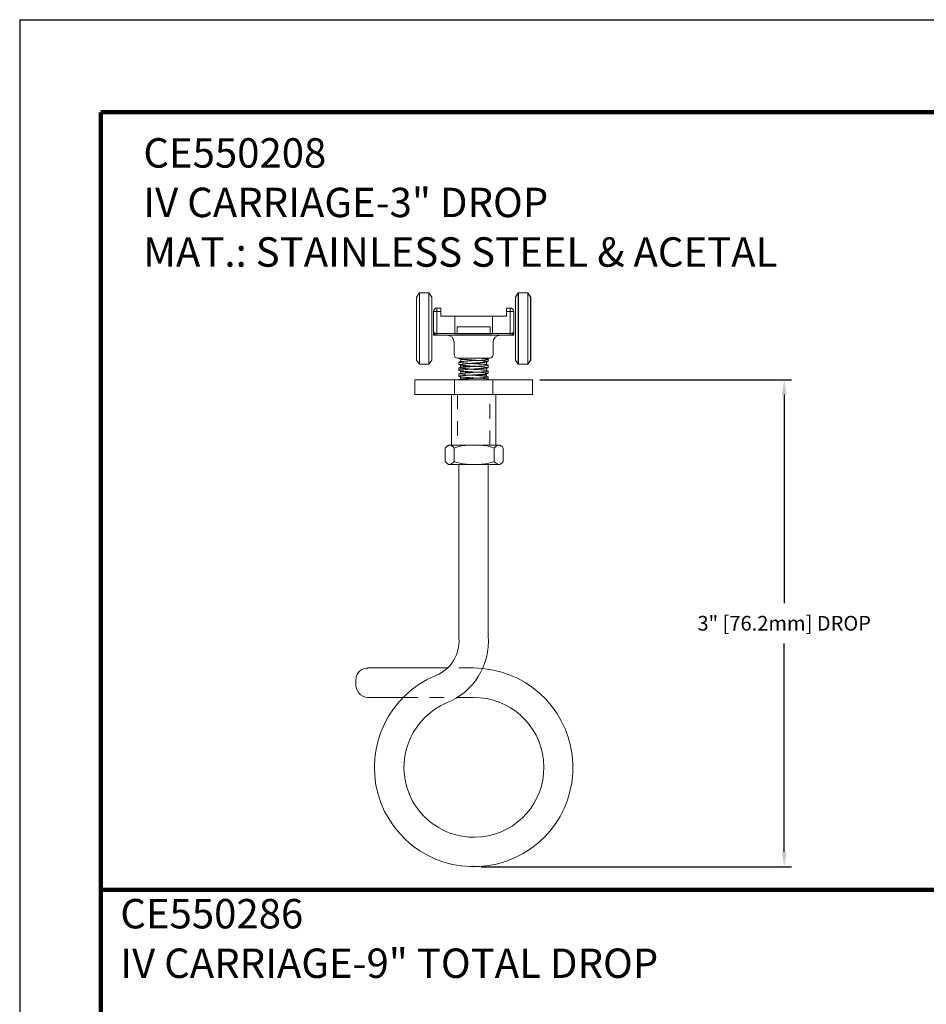
# Model space of a CAD drawing. Extents: x 0 to 17, y 0 to 22.
# Drawn here: x 0 to 7.7, y 13.6 to 22 of the extents above; entities that cross this region are included whole.
import ezdxf

# ---------------------------------------------------------------- set-up
doc = ezdxf.new("R2010")
doc.units = 0
doc.header["$LTSCALE"] = 0.5
doc.header["$MEASUREMENT"] = 0
doc.linetypes.add('HIDDEN2', pattern=[0.1875, 0.125, -0.0625])
doc.linetypes.add('SLD-Solid', pattern=[0])
doc.layers.get('0').update_dxf_attribs({"linetype": 'CONTINUOUS'})
doc.layers.get('Defpoints').update_dxf_attribs({"linetype": 'CONTINUOUS'})
for name, color, linetype in [('DIMENSIONS', 2, 'CONTINUOUS'), ('hidden', 3, 'HIDDEN2'), ('MAIR-RET', 3, 'CONTINUOUS'), ('OBJECT', 8, 'CONTINUOUS')]:
    doc.layers.add(name, color=color, linetype=linetype)
doc.styles.get("Standard").update_dxf_attribs({"font": 'arial.ttf'})
doc.dimstyles.new('INCH-3', dxfattribs={"dimtxt": 0.125, "dimasz": 0.125, "dimexe": 0.0625, "dimexo": 0.0625, "dimgap": 0.09, "dimtad": 0, "dimtih": 1, "dimtoh": 1, "dimdec": 3, "dimzin": 4, "dimdsep": 46, "dimtxsty": 'Standard', "dimcen": 0.09, "dimadec": 0, "dimazin": 0, "dimtfac": 1, "dimtdec": 3, "dimtofl": 0, "dimtmove": 0, "dimatfit": 3, "dimfxl": 1, "dimtolj": 1, "dimtzin": 0, "dimarcsym": 0})

# ---------------------------------------------------------------- blocks, each defined once
blk = doc.blocks.new('A$C3368160A')
at = {"color": 7, "linetype": 'SLD-Solid', "lineweight": 15}
for centre, start, end in [((-0.2275, 0.1325), 0, 90), ((0.2275, 0.1325), 90, 180)]:
    blk.add_arc(centre, 0.0625, start, end, dxfattribs=at)
blk = doc.blocks.new('A$C2F3113CE')
at = {"layer": 'hidden', "lineweight": 0}
for p, q in [((0.4313, 2.0056), (0.4313, 1.7906)), ((0.5688, 1.7906), (0.5688, 2.0056)), ((0.5001, 0.844), (0.3886, 0.844)), ((0.5377, 0.8419), (0.5001, 0.844)), ((0.2004, 0.719), (0.4315, 0.719))]:
    blk.add_line(p, q, dxfattribs=at)
at = {"layer": 'OBJECT', "lineweight": 15}
for p, q in [((0.2702, 2.4371), (0.2577, 2.4196)), ((0.3102, 2.4371), (0.2702, 2.4371)), ((0.2702, 2.4371), (0.2702, 2.1341)), ((0.3227, 2.4196), (0.3102, 2.4371)), ((0.3102, 2.1341), (0.3102, 2.4371)), ((0.6899, 2.4371), (0.6774, 2.4196)), ((0.6905, 2.4371), (0.678, 2.4196)), ((0.6905, 2.4371), (0.6899, 2.4371)), ((0.6899, 2.4371), (0.6899, 2.4362)), ((0.7305, 2.4371), (0.6905, 2.4371)), ((0.6905, 2.4371), (0.6905, 2.1341)), ((0.743, 2.4196), (0.7305, 2.4371)), ((0.7305, 2.1341), (0.7305, 2.4371)), ((0.2577, 2.1516), (0.2577, 2.4196)), ((0.3227, 2.4196), (0.3227, 2.1516)), ((0.6774, 2.3215), (0.6774, 2.4196)), ((0.678, 2.1516), (0.678, 2.4196)), ((0.7424, 2.4196), (0.7424, 2.1516)), ((0.743, 2.4196), (0.743, 2.1516)), ((0.3295, 2.2656), (0.3295, 2.3581)), ((0.3445, 2.3581), (0.3295, 2.3581)), ((0.3445, 2.3581), (0.3445, 2.3731)), ((0.3445, 2.3731), (0.3608, 2.3731)), ((0.3608, 2.3581), (0.3445, 2.3581)), ((0.3445, 2.3581), (0.3445, 2.2656)), ((0.3608, 2.3731), (0.3608, 2.3581)), ((0.3608, 2.3581), (0.3608, 2.3381)), ((0.6393, 2.3731), (0.6555, 2.3731)), ((0.6393, 2.3581), (0.6393, 2.3731)), ((0.6555, 2.3581), (0.6393, 2.3581)), ((0.6393, 2.3381), (0.6393, 2.3581)), ((0.6555, 2.3581), (0.6555, 2.3731)), ((0.6555, 2.3581), (0.6705, 2.3581)), ((0.6555, 2.2656), (0.6555, 2.3581)), ((0.6705, 2.3581), (0.6705, 2.2656)), ((0.3608, 2.3381), (0.6393, 2.3381)), ((0.3445, 2.2656), (0.3295, 2.2656)), ((0.3445, 2.2656), (0.3445, 2.2581)), ((0.3445, 2.2656), (0.6555, 2.2656)), ((0.6555, 2.2581), (0.6555, 2.2656)), ((0.6555, 2.2656), (0.6705, 2.2656)), ((0.337, 2.2581), (0.3445, 2.2581)), ((0.6555, 2.2581), (0.3445, 2.2581)), ((0.4175, 2.2268), (0.4175, 2.1756)), ((0.5825, 2.2268), (0.5825, 2.1756)), ((0.6555, 2.2581), (0.663, 2.2581)), ((0.6774, 2.1516), (0.6774, 2.2497)), ((0.2577, 2.1516), (0.2702, 2.1341)), ((0.2702, 2.1341), (0.3102, 2.1341)), ((0.3102, 2.1341), (0.3227, 2.1516)), ((0.5675, 2.1606), (0.4325, 2.1606)), ((0.4377, 2.1606), (0.4377, 2.1581)), ((0.4377, 2.1431), (0.4377, 2.1331)), ((0.5624, 2.1456), (0.5624, 2.1556)), ((0.6774, 2.1516), (0.6899, 2.1341)), ((0.678, 2.1516), (0.6905, 2.1341)), ((0.6899, 2.135), (0.6899, 2.1341)), ((0.6899, 2.1341), (0.6905, 2.1341)), ((0.6905, 2.1341), (0.7305, 2.1341)), ((0.7305, 2.1341), (0.743, 2.1516)), ((0.4377, 2.1181), (0.4377, 2.1081)), ((0.4377, 2.0931), (0.4377, 2.0831)), ((0.5624, 2.1206), (0.5624, 2.1306)), ((0.5624, 2.0956), (0.5624, 2.1056)), ((0.25, 2.0681), (0.25, 2.0056)), ((0.25, 2.0681), (0.5, 2.0681)), ((0.4377, 2.0681), (0.4377, 2.0681)), ((0.5, 2.0681), (0.75, 2.0681)), ((0.5624, 2.0706), (0.5624, 2.0806)), ((0.75, 2.0056), (0.75, 2.0681)), ((0.25, 2.0056), (0.5, 2.0056)), ((0.4063, 2.0056), (0.4063, 1.7906)), ((0.5, 2.0056), (0.75, 2.0056)), ((0.5938, 1.7906), (0.5938, 2.0056)), ((0.3791, 1.7781), (0.3876, 1.7864)), ((0.3791, 1.7216), (0.3791, 1.7781)), ((0.3932, 1.7906), (0.3876, 1.7865)), ((0.3932, 1.7906), (0.4214, 1.7906)), ((0.4214, 1.7906), (0.5255, 1.7906)), ((0.5255, 1.7906), (0.6066, 1.7906)), ((0.5873, 1.7216), (0.5873, 1.7781)), ((0.6066, 1.7906), (0.6119, 1.7906)), ((0.6175, 1.7865), (0.6119, 1.7906)), ((0.626, 1.7216), (0.626, 1.7781)), ((0.3791, 1.7216), (0.3876, 1.7132)), ((0.3876, 1.7132), (0.3932, 1.7091)), ((0.4214, 1.7091), (0.3932, 1.7091)), ((0.5255, 1.7091), (0.4214, 1.7091)), ((0.4377, 1.7091), (0.4377, 0.9714)), ((0.5255, 1.7091), (0.6066, 1.7091)), ((0.5624, 1.7056), (0.5624, 1.7091)), ((0.5624, 0.9788), (0.5624, 1.7056)), ((0.6119, 1.7091), (0.6066, 1.7091)), ((0.6119, 1.7091), (0.6175, 1.7132)), ((0.3886, 0.844), (0.0501, 0.844)), ((0.0501, 0.719), (0.2004, 0.719)), ((0.4315, 0.719), (0.5001, 0.719))]:
    blk.add_line(p, q, dxfattribs=at)
at = {"layer": 'OBJECT', "lineweight": 0}
for p, q in [((0.6899, 2.4362), (0.6899, 2.135)), ((0.7299, 2.1341), (0.7299, 2.4371)), ((0.7424, 2.4196), (0.7299, 2.4371)), ((0.3445, 2.3581), (0.3295, 2.3581)), ((0.3445, 2.3731), (0.3445, 2.3581)), ((0.3445, 2.3581), (0.3608, 2.3581)), ((0.3445, 2.2656), (0.3445, 2.3581)), ((0.6393, 2.3581), (0.6555, 2.3581)), ((0.6555, 2.3731), (0.6555, 2.3581)), ((0.6705, 2.3581), (0.6555, 2.3581)), ((0.6555, 2.3581), (0.6555, 2.2656)), ((0.42, 2.3381), (0.42, 2.2631)), ((0.58, 2.2631), (0.58, 2.3381)), ((0.6774, 2.2497), (0.6774, 2.3215)), ((0.3295, 2.2581), (0.3295, 2.2656)), ((0.3445, 2.2581), (0.3445, 2.2656)), ((0.6555, 2.2656), (0.3445, 2.2656)), ((0.42, 2.2631), (0.5, 2.2631)), ((0.4298, 2.2931), (0.5, 2.2931)), ((0.4298, 2.2931), (0.4298, 2.2631)), ((0.5, 2.2931), (0.5703, 2.2931)), ((0.5, 2.2631), (0.58, 2.2631)), ((0.5703, 2.2631), (0.5703, 2.2931)), ((0.6555, 2.2656), (0.6555, 2.2581)), ((0.6705, 2.2581), (0.6705, 2.2656)), ((0.337, 2.2581), (0.3295, 2.2581)), ((0.6705, 2.2581), (0.663, 2.2581)), ((0.7299, 2.1341), (0.7424, 2.1516)), ((0.4185, 2.0681), (0.4185, 2.0056)), ((0.5815, 2.0056), (0.5815, 2.0681)), ((0.4178, 1.7216), (0.4178, 1.7781)), ((0.0001, 0.7815), (0.0001, 0.7938))]:
    blk.add_line(p, q, dxfattribs=at)
at = {"layer": 'OBJECT', "lineweight": 15, "flags": 128}
for points in [[(0.5189, 2.1606), (0.5284, 2.1599), (0.5373, 2.1593), (0.545, 2.1587), (0.5515, 2.158), (0.5566, 2.1573), (0.5601, 2.1567), (0.5621, 2.156), (0.5623, 2.1554), (0.5609, 2.1548), (0.5579, 2.1541), (0.5533, 2.1535), (0.5474, 2.1528), (0.5402, 2.1521), (0.5319, 2.1515), (0.5228, 2.1509), (0.5132, 2.1503), (0.5031, 2.1496), (0.493, 2.1489), (0.4831, 2.1482), (0.4735, 2.1476), (0.4647, 2.147), (0.4568, 2.1463), (0.45, 2.1457), (0.4446, 2.145), (0.4407, 2.1443), (0.4383, 2.1437), (0.4377, 2.1431)], [(0.5548, 2.1343), (0.5554, 2.1344), (0.5552, 2.1368), (0.5554, 2.1407), (0.5559, 2.1423), (0.5557, 2.1427)], [(0.555, 2.1325), (0.5586, 2.132), (0.5613, 2.1313), (0.5624, 2.1307), (0.5618, 2.1301), (0.5596, 2.1295), (0.5503, 2.1281), (0.5434, 2.1274), (0.5354, 2.1268), (0.5264, 2.1262), (0.5167, 2.1255), (0.5066, 2.1248), (0.4962, 2.1241), (0.486, 2.1234), (0.4761, 2.1227), (0.4669, 2.1221), (0.4586, 2.1215), (0.4515, 2.1208), (0.4458, 2.1201), (0.4415, 2.1195), (0.4387, 2.1188), (0.4377, 2.1182), (0.4378, 2.1181)], [(0.4452, 2.1062), (0.4413, 2.1068), (0.4386, 2.1075), (0.4377, 2.1081), (0.4384, 2.1087), (0.4408, 2.1093), (0.4448, 2.11), (0.4502, 2.1107), (0.4571, 2.1113), (0.465, 2.112), (0.4739, 2.1126), (0.4834, 2.1132), (0.4934, 2.1139), (0.5035, 2.1145), (0.5135, 2.1152), (0.5232, 2.1158), (0.5322, 2.1165), (0.5405, 2.1171), (0.5476, 2.1178), (0.5535, 2.1185), (0.5581, 2.1192), (0.5611, 2.1198), (0.5624, 2.1205), (0.5623, 2.1206)], [(0.5545, 2.1076), (0.5578, 2.1071), (0.5609, 2.1065), (0.5623, 2.1058), (0.5621, 2.1052), (0.5602, 2.1046), (0.5568, 2.1039), (0.5518, 2.1033), (0.5454, 2.1026), (0.5379, 2.102), (0.5294, 2.1014), (0.5201, 2.1007), (0.5103, 2.1001), (0.5003, 2.0994), (0.4952, 2.099), (0.4852, 2.0984), (0.4756, 2.0977), (0.4666, 2.0971), (0.4584, 2.0965), (0.4514, 2.0958), (0.4457, 2.0951), (0.4414, 2.0945), (0.4387, 2.0938), (0.4377, 2.0932), (0.4377, 2.0931)], [(0.4447, 2.0812), (0.4439, 2.0813), (0.4402, 2.082), (0.4381, 2.0827), (0.4377, 2.0833), (0.439, 2.0839), (0.442, 2.0846), (0.4465, 2.0852), (0.4524, 2.0859), (0.4596, 2.0866), (0.4679, 2.0872), (0.4771, 2.0878), (0.4868, 2.0884), (0.4968, 2.0891), (0.5069, 2.0898), (0.5169, 2.0904), (0.5264, 2.0911), (0.5351, 2.0917), (0.543, 2.0923), (0.5498, 2.093), (0.5552, 2.0937), (0.5592, 2.0944), (0.5617, 2.095), (0.5624, 2.0956)], [(0.4453, 2.1042), (0.445, 2.1041), (0.4449, 2.1019), (0.4446, 2.098), (0.444, 2.0964), (0.444, 2.0959)], [(0.4454, 2.1288), (0.4454, 2.1288), (0.4449, 2.1279), (0.445, 2.1268), (0.445, 2.1262), (0.445, 2.1259), (0.445, 2.1256), (0.445, 2.1253), (0.445, 2.1248), (0.445, 2.1244), (0.4449, 2.1233), (0.4455, 2.1225)], [(0.5544, 2.1098), (0.5552, 2.1113), (0.555, 2.113), (0.5553, 2.1152), (0.556, 2.1169), (0.556, 2.1175)], [(0.5531, 2.0828), (0.5537, 2.0827), (0.5582, 2.082), (0.5611, 2.0814), (0.5624, 2.0808), (0.562, 2.0802), (0.5599, 2.0795), (0.5562, 2.0789), (0.5511, 2.0782), (0.5446, 2.0775), (0.5281, 2.0763), (0.5184, 2.0756), (0.5081, 2.0749), (0.4977, 2.0742), (0.4873, 2.0735), (0.4773, 2.0728), (0.468, 2.0722), (0.4596, 2.0716), (0.4523, 2.0709), (0.4464, 2.0702), (0.4419, 2.0695), (0.439, 2.0689), (0.4377, 2.0683), (0.4378, 2.0681)], [(0.0001, 0.7779), (0.0001, 0.7785), (0.0001, 0.7832), (0.0001, 0.7877), (0.0001, 0.7912), (0.0001, 0.7935), (0.0001, 0.794), (0.0001, 0.7942), (0.0001, 0.7943), (0.0001, 0.7945), (0.0001, 0.7951), (0.0002, 0.7966), (0.0005, 0.7998), (0.0016, 0.806), (0.0052, 0.8159), (0.0097, 0.8234), (0.0159, 0.8304), (0.0236, 0.8363), (0.0328, 0.8409), (0.0431, 0.8435), (0.0501, 0.8437)]]:
    blk.add_lwpolyline(points, dxfattribs=at)
at = {"layer": 'OBJECT', "lineweight": 0, "flags": 128}
for points in [[(0.4377, 2.1431), (0.4377, 2.1431), (0.4387, 2.1424), (0.4413, 2.1418), (0.4455, 2.1411), (0.4512, 2.1405), (0.4581, 2.1398), (0.4661, 2.1392), (0.475, 2.1386), (0.4845, 2.1379), (0.4945, 2.1372), (0.5046, 2.1366), (0.5146, 2.1359), (0.5243, 2.1352), (0.5333, 2.1346), (0.5415, 2.134), (0.5485, 2.1333), (0.5543, 2.1326), (0.555, 2.1325)], [(0.5623, 2.1456), (0.5624, 2.1458), (0.5611, 2.1464), (0.5581, 2.1471), (0.5536, 2.1477), (0.5477, 2.1484), (0.5404, 2.1491), (0.5321, 2.1497), (0.523, 2.1503), (0.513, 2.1509), (0.5027, 2.1516), (0.4924, 2.1523), (0.4823, 2.153), (0.4727, 2.1536), (0.4638, 2.1543), (0.4559, 2.1549), (0.4492, 2.1556), (0.4451, 2.1562)], [(0.4815, 2.1381), (0.5001, 2.1372), (0.5172, 2.1365), (0.529, 2.1357), (0.5391, 2.1349), (0.5478, 2.1341), (0.5534, 2.1337), (0.5548, 2.1343)], [(0.444, 2.0959), (0.444, 2.0957), (0.4483, 2.0962), (0.4555, 2.097), (0.464, 2.0977), (0.4757, 2.0983), (0.4955, 2.0993), (0.5086, 2.1), (0.5135, 2.1003)], [(0.5624, 2.0956), (0.5624, 2.0956), (0.5615, 2.0962), (0.559, 2.0969), (0.5548, 2.0976), (0.5492, 2.0982), (0.5423, 2.0989), (0.5342, 2.0995), (0.5253, 2.1001), (0.5157, 2.1008), (0.5057, 2.1014), (0.4956, 2.1021), (0.4856, 2.1028), (0.476, 2.1034), (0.4587, 2.1047), (0.4514, 2.1054), (0.4456, 2.1061), (0.4452, 2.1062)], [(0.556, 2.1175), (0.556, 2.1177), (0.5516, 2.1173), (0.5433, 2.1166), (0.5329, 2.1157), (0.521, 2.1149), (0.5071, 2.114), (0.4763, 2.1128)], [(0.5209, 2.0754), (0.5075, 2.0759), (0.4923, 2.0765), (0.4785, 2.0775), (0.4667, 2.0783), (0.4564, 2.0791), (0.4483, 2.0798), (0.4456, 2.08), (0.4441, 2.08), (0.4441, 2.0799)], [(0.5623, 2.0706), (0.5624, 2.0708), (0.5611, 2.0714), (0.5581, 2.0721), (0.5536, 2.0727), (0.5476, 2.0734), (0.5404, 2.0741), (0.5321, 2.0747), (0.523, 2.0753), (0.513, 2.0759), (0.5027, 2.0766), (0.4924, 2.0773), (0.4823, 2.078), (0.4727, 2.0786), (0.4638, 2.0793), (0.4559, 2.0799), (0.4492, 2.0806), (0.4447, 2.0812)], [(0.3876, 1.7864), (0.3878, 1.7866), (0.3971, 1.7905), (0.3984, 1.7906)], [(0.3876, 1.7132), (0.3878, 1.713), (0.3971, 1.7091), (0.3984, 1.7091)], [(0.0001, 0.7934), (0.0001, 0.794), (0.0001, 0.7938)], [(0.0001, 0.7815), (0.0001, 0.7767), (0.0001, 0.7726), (0.0001, 0.7699), (0.0001, 0.769)], [(0.0001, 0.7759), (0.0001, 0.7767), (0.0001, 0.7778)], [(0.0001, 0.769), (0.0001, 0.769), (0.0001, 0.7696)]]:
    blk.add_lwpolyline(points, dxfattribs=at)
at = {"layer": 'OBJECT', "lineweight": 15}
for centre, radius, start, end in [((0.3445, 2.3581), 0.015, 90, 180), ((0.6555, 2.3581), 0.015, 0, 90), ((0.337, 2.2656), 0.0075, 180, 270), ((0.663, 2.2656), 0.0075, 270, 0), ((0.4325, 2.1756), 0.015, 180, 270), ((0.5675, 2.1756), 0.015, 270, 0), ((0.4451, 2.1709), 0.0147, 240.1806, 270.0489), ((-1.1431, 18.4954), 16.4385, 275.51889, 275.95467), ((0.4124, 2.1524), 0.0328, 348.868, 3.7754), ((0.4181, 2.0716), 0.0273, 1.4148, 17.798), ((0.5508, 2.0953), 0.0272, 269.1828, 294.9286), ((0.5444, 2.0875), 0.0109, 345.4254, 20.4898), ((0.5233, 1.6207), 0.1699, 67.8725, 89.2353), ((0.6125, 1.7602), 0.0309, 100.9293, 144.7325), ((0.6043, 1.7656), 0.0251, 29.809, 84.5292), ((0.5233, 1.879), 0.1699, 270.7647, 292.1275), ((0.6125, 1.7394), 0.0309, 215.2675, 259.0707), ((0.6043, 1.734), 0.0251, 275.4708, 330.191), ((0.2796, 0.9585), 0.1585, 291.959, 4.6362), ((0.2796, 0.9585), 0.2835, 291.8553, 4.125), ((0.5004, 0.4217), 0.4218, 112.5028, 84.923), ((0.0527, 0.7719), 0.0529, 173.4901, 267.1739), ((0.5014, 0.4218), 0.2972, 113.013, 90.2363)]:
    blk.add_arc(centre, radius, start, end, dxfattribs=at)
at = {"layer": 'OBJECT', "lineweight": 0}
for centre, radius, start, end in [((0.3445, 2.2731), 0.015, 180, 270), ((0.6555, 2.2731), 0.015, 270, 0), ((0.6046, 0.1561), 1.9963, 92.4856, 94.5985), ((0.4513, 1.5714), 0.5831, 83.1647, 90.6039), ((0.0508, 9.6321), 7.5064, 273.30384, 273.85742), ((0.7626, 5.0735), 2.9981, 263.7804, 265.9939), ((-0.0049, -3.4494), 5.5851, 84.251, 85.4538), ((1.0005, 7.1088), 5.0074, 263.548, 264.9787), ((0.5088, 2.6253), 0.525, 263.0519, 271.168), ((0.6137, 4.9997), 2.8758, 266.6464, 268.1427), ((0.6703, -2.1933), 4.3217, 92.0042, 92.982), ((0.0708, -7.6714), 9.7932, 87.16922, 87.59813), ((0.6396, -1.2774), 3.3552, 92.0589, 93.3176), ((0.319, 6.4597), 4.3748, 272.1067, 273.0872), ((0.4752, 1.181), 0.9072, 84.9552, 89.6531), ((0.3926, 1.7602), 0.0309, 35.2675, 79.0707), ((0.483, 1.6147), 0.1759, 91.1326, 111.7595), ((0.3926, 1.7394), 0.0309, 280.9293, 324.7325), ((0.483, 1.885), 0.1759, 248.2405, 268.8674)]:
    blk.add_arc(centre, radius, start, end, dxfattribs=at)
for centre, start_param, end_param in [((0.3445, 2.2731), 3.141593, 4.712389), ((0.6555, 2.2731), 4.712389, 6.283185)]:
    blk.add_ellipse(centre, major_axis=(0.015, 0), ratio=0.5, start_param=start_param, end_param=end_param, dxfattribs=at)
at = {"layer": 'OBJECT'}
blk.add_point((0.497, 0.0002), dxfattribs=at)
at = {"layer": 'OBJECT', "xscale": 0.5, "yscale": 0.5, "zscale": 0.5}
blk.add_blockref('A$C3368160A', (0.5, 2.1606), dxfattribs=at)
blk = doc.blocks.new('*D93')
at = {"layer": 'Defpoints', "color": 0, "transparency": 16777216}
for p in [(4.3565, 18.9047), (3.8572, 14.7684), (6.4957, 14.7684)]:
    blk.add_point(p, dxfattribs=at)
at = {"layer": 'DIMENSIONS', "color": 0, "lineweight": -2, "transparency": 16777216}
for p, q in [((4.419, 18.9047), (6.5582, 18.9047)), ((6.4957, 18.7797), (6.4957, 17.0075)), ((6.4957, 14.8934), (6.4957, 16.6656)), ((3.9197, 14.7684), (6.5582, 14.7684))]:
    blk.add_line(p, q, dxfattribs=at)
at = {"layer": 'DIMENSIONS', "color": 0, "transparency": 16777216}
for points in [[(6.4748, 18.7797), (6.5165, 18.7797), (6.4957, 18.9047)], [(6.4748, 14.8934), (6.5165, 14.8934), (6.4957, 14.7684)]]:
    blk.add_solid(points, dxfattribs=at)
at = {"layer": 'DIMENSIONS', "color": 0, "transparency": 16777216, "insert": (6.4957, 16.8366), "char_height": 0.125, "attachment_point": 5}
blk.add_mtext('\\A1;3" {\\C3;[76.2mm]} DROP', dxfattribs=at)
blk = doc.blocks.new('CZ TB Template_CADCZ')
at = {"layer": 'Defpoints'}
for q in [(0, 0), (8.4864, 10.9824)]:
    blk.add_line((0, 10.9824), q, dxfattribs=at)
at = {"layer": 'MAIR-RET', "const_width": 0.0182}
for points in [[(0.3442, 10.5895), (8.1591, 10.5895)], [(0.3442, 10.5895), (8.1591, 10.5895)], [(0.3442, 10.5895), (8.1591, 10.5895)], [(0.3442, 10.5895), (0.3442, 0.4022)], [(0.3442, 10.5895), (0.3442, 0.4022)], [(0.3442, 10.5895), (0.3442, 0.4022)]]:
    blk.add_lwpolyline(points, dxfattribs=at)

msp = doc.modelspace()

# ---------------------------------------------------------------- linework, layer by layer
at = {"layer": 'MAIR-RET', "const_width": 0.0365}
msp.add_lwpolyline([(0.6885, 14.5725), (10.6286, 14.5725)], dxfattribs=at)

# ---------------------------------------------------------------- block references
at = {"xscale": 2, "yscale": 2, "zscale": 2}
msp.add_blockref('CZ TB Template_CADCZ', (0, 0), dxfattribs=at)
at = {"layer": 'OBJECT', "xscale": 2, "yscale": 2, "zscale": 2}
msp.add_blockref('A$C2F3113CE', (2.8565, 14.7686), dxfattribs=at)

# ---------------------------------------------------------------- texts
at = {"layer": 'DIMENSIONS'}
for s, p in [('CE550208', (1.0508, 20.7079)), ('IV CARRIAGE-3" DROP', (1.0508, 20.287)), ('MAT.: STAINLESS STEEL & ACETAL', (1.0508, 19.8659)), ('CE550286', (0.8549, 14.2439)), ('IV CARRIAGE-9" TOTAL DROP', (0.8549, 13.823))]:
    msp.add_text(s, height=0.25, dxfattribs=at).set_placement(p)

# ---------------------------------------------------------------- dimensions: what is measured, and where the dimension line sits
dim = msp.add_linear_dim(base=(6.4957, 14.7684), p1=(4.3565, 18.9047), p2=(3.8572, 14.7684), angle=90, text='3" {\\C3;[76.2mm]} DROP', dimstyle='INCH-3', dxfattribs=at)
dim.commit()
dim.dimension.update_dxf_attribs({"geometry": '*D93', "text_midpoint": (6.4957, 16.8366)})

doc.saveas('drawing.dxf')
